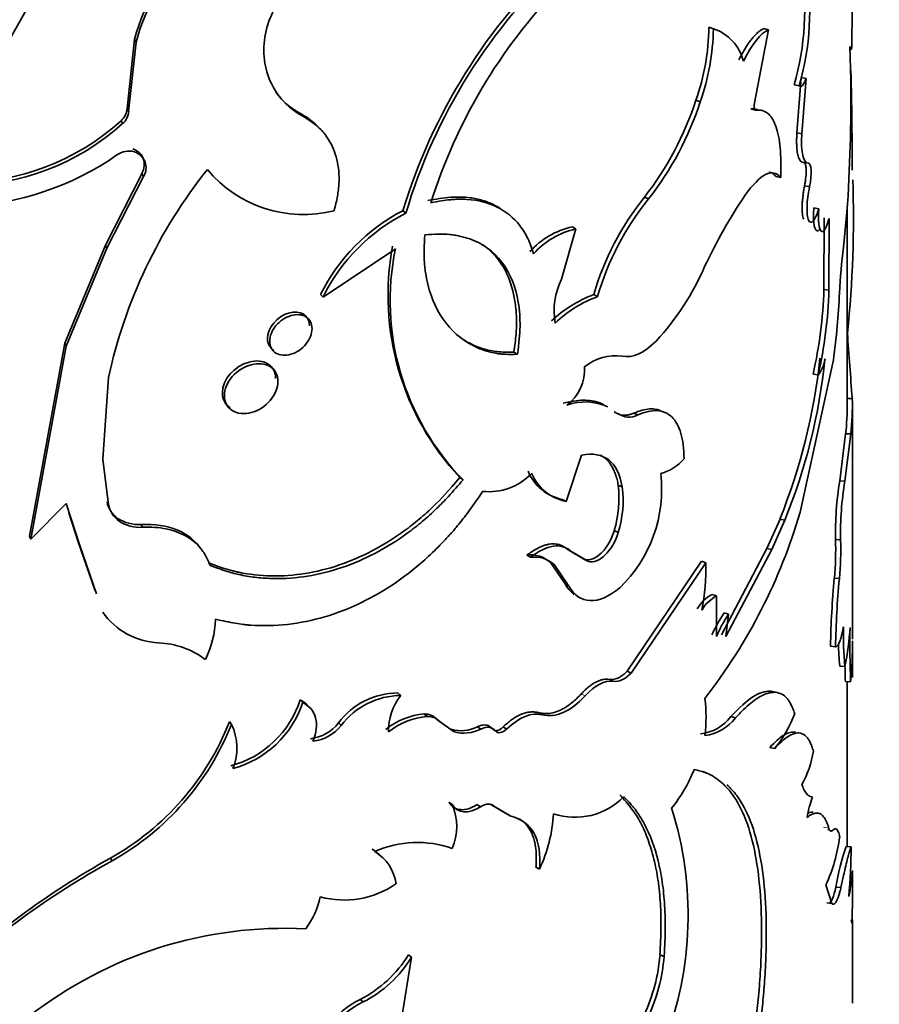
# Model space of a CAD drawing. Units: millimetres. Extents: x 0 to 1531, y 0 to 1994.
# Drawn here: x 1279 to 1295, y 471 to 490 of the extents above; entities that cross this region are included whole.
import ezdxf
from ezdxf import colors
from ezdxf.entities.mleader import LeaderData, LeaderLine
from ezdxf.math import Vec2, Vec3

# ---------------------------------------------------------------- set-up
doc = ezdxf.new("R2010")
doc.units = ezdxf.units.MM
doc.layers.add('DV6_Défaut', color=7, linetype='Continuous')
doc.layers.add('Défaut', color=7, linetype='Continuous')

# ---------------------------------------------------------------- blocks, each defined once
blk = doc.blocks.new('_DOT')
at = {"color": 0}
blk.add_line((0, 0), (-1, 0), dxfattribs=at)
at = {"color": 0, "const_width": 0.333}
blk.add_lwpolyline([(-0.1665, 0, 1), (0.1665, 0, 1)], format="xyb", close=True, dxfattribs=at)
blk = doc.blocks.new('SE5')
at = {"layer": 'DV6_Défaut', "color": 7, "linetype": 'Continuous', "lineweight": 35}
for p, q in [((1277.62, 488.105), (1279.022, 490.583)), ((1292.151, 489.994), (1292.238, 489.965)), ((1293.312, 489.946), (1293.037, 488.523)), ((1293.22, 489.969), (1293.312, 489.946)), ((1280.987, 489.762), (1280.842, 488.415)), ((1280.987, 489.762), (1281.017, 489.707)), ((1281.017, 489.707), (1280.872, 488.359)), ((1294.908, 488.974), (1294.893, 489.621)), ((1293.861, 487.942), (1293.946, 489.014)), ((1293.946, 489.014), (1294.041, 488.997)), ((1293.956, 487.924), (1294.041, 488.997)), ((1293.811, 488.873), (1293.906, 488.855)), ((1291.898, 488.577), (1291.984, 488.547)), ((1280.842, 488.415), (1280.872, 488.359)), ((1292.968, 488.408), (1293.058, 488.383)), ((1284.223, 488.309), (1284.27, 488.258)), ((1280.724, 488.177), (1280.753, 488.121)), ((1293.861, 487.942), (1293.956, 487.924)), ((1293.989, 487.367), (1294.084, 487.351)), ((1280.419, 485.758), (1281.13, 487.147)), ((1280.447, 485.702), (1281.161, 487.092)), ((1281.13, 487.147), (1281.161, 487.092)), ((1293.454, 487.094), (1293.547, 487.073)), ((1294.011, 486.914), (1294.107, 486.898)), ((1290.897, 486.69), (1290.977, 486.655)), ((1294.19, 486.48), (1294.286, 486.465)), ((1294.841, 482.592), (1294.841, 486.503)), ((1286.203, 486.427), (1286.26, 486.38)), ((1294.386, 484.892), (1294.389, 486.287)), ((1294.484, 484.879), (1294.486, 486.275)), ((1294.767, 485.72), (1294.834, 486.397)), ((1289.493, 486.111), (1289.567, 486.072)), ((1289.567, 486.072), (1289.285, 485.097)), ((1279.633, 483.851), (1280.419, 485.758)), ((1279.657, 483.794), (1280.447, 485.702)), ((1280.419, 485.758), (1280.447, 485.702)), ((1284.651, 484.749), (1286.057, 485.688)), ((1284.602, 484.8), (1284.651, 484.749)), ((1289.912, 484.796), (1289.987, 484.758)), ((1294.386, 484.892), (1294.484, 484.879)), ((1278.947, 480.1), (1279.633, 483.851)), ((1278.968, 480.043), (1279.657, 483.794)), ((1279.633, 483.851), (1279.657, 483.794)), ((1288.362, 483.678), (1288.43, 483.635)), ((1293.924, 480.566), (1294.57, 483.526)), ((1294.175, 483.248), (1294.272, 483.233)), ((1280.368, 481.597), (1280.48, 483.183)), ((1294.838, 482.775), (1294.938, 482.776)), ((1294.941, 478.099), (1294.941, 482.655)), ((1290.688, 482.491), (1290.768, 482.456)), ((1294.808, 482.089), (1294.694, 481.175)), ((1294.908, 482.086), (1294.794, 481.168)), ((1294.808, 482.089), (1294.908, 482.086)), ((1289.676, 481.677), (1289.376, 480.773)), ((1280.48, 480.709), (1280.368, 481.597)), ((1287.309, 481.239), (1287.371, 481.194)), ((1294.694, 481.175), (1294.794, 481.168)), ((1290.389, 481.092), (1290.467, 481.056)), ((1279.657, 480.733), (1278.968, 480.043)), ((1279.917, 479.936), (1279.657, 480.733)), ((1280.452, 480.764), (1280.48, 480.709)), ((1289.304, 480.812), (1289.376, 480.773)), ((1279.891, 479.992), (1279.71, 480.551)), ((1280.658, 480.445), (1280.687, 480.39)), ((1293.278, 479.86), (1293.533, 480.431)), ((1293.371, 479.838), (1293.625, 480.407)), ((1293.532, 480.43), (1293.625, 480.407)), ((1281.109, 480.327), (1281.14, 480.272)), ((1290.309, 480.207), (1290.387, 480.17)), ((1278.947, 480.1), (1278.968, 480.043)), ((1280.218, 479.037), (1279.891, 479.992)), ((1294.611, 480.035), (1294.71, 480.026)), ((1280.245, 478.981), (1279.917, 479.936)), ((1289.396, 479.848), (1289.469, 479.808)), ((1289.396, 479.848), (1289.733, 479.644)), ((1289.469, 479.808), (1289.808, 479.605)), ((1292.393, 478.178), (1293.278, 479.86)), ((1292.481, 478.15), (1293.371, 479.838)), ((1293.278, 479.86), (1293.371, 479.838)), ((1288.613, 479.731), (1288.682, 479.689)), ((1289.07, 479.586), (1289.141, 479.546)), ((1289.358, 479.17), (1289.07, 479.586)), ((1289.733, 479.644), (1289.808, 479.605)), ((1290.561, 477.472), (1292.004, 479.612)), ((1290.64, 477.437), (1292.09, 479.582)), ((1292.004, 479.612), (1292.09, 479.582)), ((1289.431, 479.13), (1289.141, 479.546)), ((1294.589, 479.283), (1294.688, 479.274)), ((1289.358, 479.17), (1289.431, 479.13)), ((1292.211, 478.967), (1292.298, 478.938)), ((1292.298, 478.938), (1292.296, 478.149)), ((1292.446, 478.607), (1292.534, 478.58)), ((1292.534, 478.58), (1292.481, 478.15)), ((1294.515, 477.96), (1294.613, 477.949)), ((1290.561, 477.472), (1290.64, 477.437)), ((1294.694, 477.574), (1294.794, 477.567)), ((1294.804, 477.272), (1294.903, 477.269)), ((1294.841, 474.063), (1294.841, 477.271)), ((1293.353, 477.087), (1293.446, 477.065)), ((1284.208, 476.916), (1284.255, 476.865)), ((1286.104, 477.051), (1286.16, 477.004)), ((1286.619, 476.641), (1286.678, 476.594)), ((1286.853, 476.544), (1286.913, 476.498)), ((1286.853, 476.544), (1287.136, 476.343)), ((1292.578, 476.593), (1292.667, 476.566)), ((1282.831, 476.493), (1282.871, 476.44)), ((1284.953, 476.469), (1285.003, 476.419)), ((1286.913, 476.498), (1287.198, 476.297)), ((1287.136, 476.343), (1287.198, 476.297)), ((1287.651, 476.393), (1287.715, 476.349)), ((1287.934, 476.358), (1288, 476.314)), ((1288.152, 476.391), (1288.218, 476.348)), ((1293.336, 475.993), (1293.429, 475.971)), ((1287.098, 474.924), (1287.16, 474.879)), ((1287.648, 474.88), (1287.712, 474.836)), ((1287.915, 474.884), (1287.98, 474.84)), ((1288.232, 474.697), (1287.915, 474.884)), ((1288.299, 474.654), (1287.98, 474.84)), ((1288.232, 474.697), (1288.299, 474.654)), ((1285.604, 474.017), (1285.657, 473.968)), ((1294.818, 474.064), (1294.918, 474.061)), ((1280.521, 473.841), (1280.55, 473.785)), ((1288.789, 473.665), (1288.859, 473.624)), ((1294.941, 473.219), (1294.941, 473.561)), ((1294.538, 472.959), (1294.425, 473.318)), ((1294.618, 473.275), (1294.717, 473.267)), ((1294.44, 472.97), (1294.538, 472.959)), ((1294.919, 472.639), (1294.932, 472.576)), ((1294.941, 471.016), (1294.941, 472.639)), ((1286.369, 471.912), (1286.117, 470.327)), ((1286.312, 471.959), (1286.369, 471.912)), ((1291.2, 471.958), (1291.282, 471.925)), ((1285.375, 471.092), (1285.428, 471.043))]:
    blk.add_line(p, q, dxfattribs=at)
at = {"layer": 'DV6_Défaut', "color": 7, "linetype": 'Continuous', "lineweight": 18}
for p, q in [((1290.309, 482.523), (1290.387, 482.487)), ((1279.891, 479.992), (1279.917, 479.936)), ((1290.215, 477.314), (1290.292, 477.277)), ((1289.67, 477.032), (1289.744, 476.994)), ((1288.836, 476.668), (1288.906, 476.627)), ((1294.38, 474.441), (1294.478, 474.428)), ((1294.454, 474.389), (1294.552, 474.377))]:
    blk.add_line(p, q, dxfattribs=at)
at = {"layer": 'DV6_Défaut', "color": 7, "linetype": 'Continuous', "lineweight": 35}
for centre, radius, start, end in [((1202.641, 490.535), 92.293, 359.4233, 0.87767), ((1284.113, 488.965), 3.227, 126.2765, 165.6959), ((1284.125, 488.918), 3.206, 125.9864, 165.7579), ((1296.922, 483.17), 11.203, 133.0043, 163.0987), ((1296.764, 483.246), 10.961, 132.5365, 163.3886), ((1288.61, 490.339), 5.403, 344.2551, 9.1171), ((1288.793, 490.318), 5.318, 344.0315, 9.3111), ((1296.885, 483.394), 10.627, 136.1167, 162.5574), ((1285.185, 489.547), 1.684, 153.8767, 188.6663), ((1287.621, 490.072), 4.531, 340.7367, 359.0126), ((1287.71, 490.045), 4.528, 340.6814, 358.986), ((1291.96, 489.125), 0.885, 13.6572, 71.7217), ((1284.932, 489.527), 1.431, 189.3922, 242.4487), ((1264.165, 488.56), 30.745, 355.9664, 0.7713), ((1284.897, 489.581), 1.44, 216.1674, 242.0741), ((1286.04, 490.476), 6.158, 322.0685, 342.0468), ((1280.504, 488.433), 0.338, 310.5023, 356.8122), ((1286.154, 490.434), 6.127, 321.9231, 342.0629), ((1280.536, 488.378), 0.337, 310.2818, 356.8253), ((1277.587, 491.647), 4.678, 269.813, 312.1081), ((1277.609, 491.604), 4.692, 269.7183, 312.0758), ((1277.396, 492.206), 5.71, 272.7157, 304.6836), ((1280.879, 487.183), 0.404, 74.8594, 125.5169), ((1280.884, 487.263), 0.326, 328.4323, 72.0043), ((1290.109, 481.089), 9.854, 141.4555, 167.731), ((1284.268, 488.775), 2.423, 219.6197, 284.2812), ((1273.746, 486.265), 21.214, 354.0032, 2.0661), ((1295.244, 483.225), 5.559, 141.4455, 163.5865), ((1295.214, 483.237), 5.444, 141.1058, 163.7795), ((1301.523, 480.906), 10.443, 146.1449, 154.8803), ((1287.875, 483.181), 3.651, 117.254, 153.6881), ((1287.917, 483.135), 3.643, 117.0553, 153.7023), ((1289.814, 484.624), 1.522, 102.1755, 138.5769), ((1289.892, 484.572), 1.535, 102.2413, 138.5111), ((1291.111, 484.783), 5.198, 169.4377, 222.9848), ((1307.589, 484.146), 12.918, 173.0058, 176.9665), ((1290.956, 484.681), 5.001, 168.3852, 224.2098), ((1287.246, 487.449), 5.263, 317.4781, 336.3696), ((1290.572, 484.473), 1.43, 154.1617, 189.2589), ((1290.803, 482.448), 2.511, 110.79, 133.0338), ((1290.814, 482.51), 2.395, 110.1844, 133.6394), ((1286.06, 485.125), 8.329, 346.9769, 358.397), ((1286.273, 485.1), 8.214, 346.8622, 358.4618), ((1280.579, 485.463), 14.124, 352.1181, 357.4308), ((1359.234, 488.202), 64.524, 183.69009, 184.82385), ((1290.341, 482.643), 0.965, 82.4772, 128.8934), ((1288.868, 483.341), 0.869, 306.7855, 3.5568), ((1282.434, 484.849), 11.945, 338.2896, 353.803), ((1283.07, 484.705), 11.396, 337.8427, 354.1631), ((1293.716, 483.659), 0.701, 322.5055, 350.6858), ((1289.747, 481.679), 1.03, 64.8943, 110.3958), ((1289.791, 482.647), 5.048, 353.6508, 0.3619), ((1289.616, 482.658), 5.323, 353.8326, 1.2732), ((1290.6, 482.761), 0.348, 232.0472, 298.7333), ((1290.996, 482.165), 0.874, 284.3932, 320.1071), ((1287.875, 482.104), 1.141, 263.8662, 316.6436), ((1289.483, 481.712), 0.917, 202.4049, 258.7359), ((1289.559, 481.684), 0.929, 202.9895, 258.6287), ((1288.582, 481.007), 2.65, 313.8232, 6.7659), ((1300.858, 480.153), 6.248, 170.5882, 181.0854), ((1300.913, 480.147), 6.204, 170.5286, 181.1164), ((1288.161, 480.847), 2.242, 343.4167, 6.2828), ((1288.369, 480.8), 2.114, 342.6846, 6.9669), ((1280.98, 480.879), 0.541, 192.2615, 233.4175), ((1281.006, 480.824), 0.539, 192.3032, 233.6656), ((1283.498, 483.613), 10.862, 322.1205, 343.711), ((1281.057, 481.049), 0.724, 236.5448, 274.0919), ((1281.087, 480.998), 0.728, 236.6864, 274.1878), ((1288.973, 479.827), 5.642, 354.4659, 2.1161), ((1289.012, 479.82), 5.702, 354.4966, 2.0701), ((1288.689, 479.174), 0.562, 47.2338, 97.7659), ((1288.759, 479.126), 0.568, 47.6681, 97.7892), ((1288.407, 479.434), 3.686, 347.8402, 2.3005), ((1311.552, 477.669), 17.04, 174.5644, 179.0206), ((1311.483, 477.664), 16.873, 174.5271, 179.0319), ((1292.567, 478.316), 0.742, 118.6991, 149.9275), ((1292.66, 478.279), 0.752, 118.8369, 149.7906), ((1281.515, 479.423), 1.399, 214.9792, 267.5102), ((1294.648, 477.111), 2.662, 145.8081, 156.369), ((1280.574, 478.569), 1.989, 334.0766, 357.5454), ((1294.748, 477.073), 2.678, 145.7694, 156.3049), ((1301.143, 478.169), 6.377, 178.4696, 185.4155), ((1289.888, 478.602), 5.014, 348.0883, 356.8256), ((1316.59, 477.993), 21.698, 179.1263, 181.9144), ((1288.499, 477.969), 6.442, 353.7615, 0.837), ((1259.386, 477.759), 35.557, 359.3405, 0.4891), ((1281.389, 476.412), 1.614, 52.9071, 87.7018), ((1301.072, 478.176), 6.406, 181.5353, 185.3914), ((1317.001, 478.001), 22.21, 181.0137, 181.8801), ((1282.354, 477.517), 1.949, 284.9867, 342.0442), ((1286.112, 475.606), 1.445, 90.3291, 143.3264), ((1286.176, 475.535), 1.468, 90.61, 142.9815), ((1287.061, 476.309), 1.138, 142.3962, 180.8698), ((1289.369, 476.584), 2.726, 352.4159, 7.5841), ((1282.39, 477.477), 1.963, 285.0005, 341.8291), ((1286.738, 475.258), 1.389, 94.9163, 128.7684), ((1286.802, 475.193), 1.407, 95.0574, 128.6274), ((1286.631, 476.341), 0.301, 42.6107, 92.3001), ((1286.69, 476.291), 0.303, 42.9494, 92.3714), ((1291.882, 477.122), 0.875, 276.8209, 322.7452), ((1291.955, 477.116), 0.9, 277.4503, 322.3125), ((1291.644, 477.448), 2.316, 320.3973, 339.818), ((1277.939, 478.421), 5.259, 299.4115, 338.4852), ((1277.957, 478.394), 5.288, 299.3562, 338.3094), ((1281.902, 475.98), 1.073, 338.2191, 25.3961), ((1284.312, 476.969), 0.813, 276.7022, 322.0666), ((1284.356, 476.928), 0.823, 276.8542, 321.8124), ((1287.332, 477), 0.685, 253.4403, 297.7899), ((1287.392, 476.964), 0.695, 253.7463, 297.6915), ((1292.092, 476.278), 2.122, 331.5624, 350.2423), ((1289.115, 476.656), 2.958, 321.3473, 338.3156), ((1289.551, 475.958), 1.324, 251.5606, 315.5755), ((1296.237, 474.25), 2.212, 159.549, 170.0592), ((1286.212, 474.453), 1.039, 335.7846, 24.2154), ((1284.868, 472.731), 6.879, 338.8034, 17.5828), ((1286.057, 474.909), 3.082, 335.3645, 356.1561), ((1291.492, 474.663), 3.227, 335.3584, 352.7357), ((1285.093, 473.237), 0.932, 46.038, 56.7483), ((1286.481, 472.132), 2.012, 70.2891, 114.1684), ((1299.764, 472.39), 5.222, 161.3013, 170.2345), ((1281.957, 474.231), 12.962, 354.9563, 359.2495), ((1288.3, 459.786), 16.064, 118.9642, 133.8741), ((1285.188, 473.212), 0.89, 8.2659, 58.1357), ((1288.084, 459.997), 15.712, 118.6548, 133.9545), ((1292.045, 473.747), 2.899, 346.9245, 357.0065), ((1285.058, 474.792), 1.768, 254.8742, 304.8367), ((1283.05, 473.418), 1.582, 322.9681, 347.8179), ((1270.947, 473.271), 23.995, 358.3403, 359.8731), ((1283.911, 464.391), 8.084, 87.1446, 127.9789), ((1284.251, 473.246), 2.43, 297.5538, 328.0123), ((1284.354, 473.151), 2.367, 296.9929, 328.4067), ((1287.654, 472.26), 3.559, 335.6924, 355.1352), ((1287.732, 472.23), 3.562, 335.6343, 355.0828), ((1286.043, 469.669), 1.571, 115.1557, 174.656), ((1286.094, 469.616), 1.574, 115.0349, 174.5701)]:
    blk.add_arc(centre, radius, start, end, dxfattribs=at)
for points, knots in [([(1292.731, 489.36), (1292.748, 489.393), (1292.782, 489.458), (1292.833, 489.547), (1292.884, 489.629), (1292.934, 489.702), (1292.983, 489.768), (1293.032, 489.825), (1293.08, 489.874), (1293.128, 489.914), (1293.175, 489.947), (1293.205, 489.962), (1293.22, 489.969)], [0, 0, 0, 0, 0.104278, 0.205746, 0.305055, 0.402898, 0.5, 0.597102, 0.694945, 0.794254, 0.895722, 1, 1, 1, 1]), ([(1294.893, 489.621), (1294.895, 489.611), (1294.899, 489.59), (1294.904, 489.57), (1294.91, 489.559), (1294.915, 489.557), (1294.921, 489.564), (1294.925, 489.579), (1294.928, 489.597), (1294.93, 489.606)], [0, 0, 0, 0, 0.144482, 0.287249, 0.428998, 0.570436, 0.71228, 0.855237, 1, 1, 1, 1]), ([(1294.91, 489.155), (1294.912, 489.088), (1294.918, 488.87), (1294.926, 488.503), (1294.931, 488.075), (1294.935, 487.644), (1294.936, 487.368), (1294.937, 487.214)], [0, 0, 0, 0, 0.09915, 0.323686, 0.549866, 0.747997, 1, 1, 1, 1]), ([(1293.058, 488.383), (1293.154, 488.391), (1293.231, 488.37), (1293.354, 488.273), (1293.41, 488.186), (1293.493, 487.954), (1293.522, 487.808), (1293.551, 487.489), (1293.555, 487.297), (1293.547, 487.073)], [0, 0, 0, 0, 0.25, 0.25, 0.5, 0.5, 0.75, 0.75, 1, 1, 1, 1]), ([(1284.866, 486.427), (1284.878, 486.475), (1284.903, 486.57), (1284.931, 486.708), (1284.95, 486.839), (1284.961, 486.964), (1284.963, 487.123), (1284.945, 487.314), (1284.895, 487.525), (1284.817, 487.715), (1284.702, 487.906), (1284.526, 488.097), (1284.358, 488.202), (1284.27, 488.258)], [0, 0, 0, 0, 0.061839, 0.121132, 0.178056, 0.232812, 0.285627, 0.392389, 0.499802, 0.60001, 0.699808, 0.842706, 1, 1, 1, 1]), ([(1293.989, 487.367), (1293.973, 487.37), (1293.943, 487.375), (1293.906, 487.427), (1293.882, 487.497), (1293.869, 487.568), (1293.862, 487.629), (1293.857, 487.697), (1293.855, 487.772), (1293.856, 487.853), (1293.859, 487.912), (1293.861, 487.942)], [0, 0, 0, 0, 0.172882, 0.337242, 0.49932, 0.580718, 0.661864, 0.74358, 0.826672, 0.911909, 1, 1, 1, 1]), ([(1281.13, 487.147), (1281.149, 487.198), (1281.188, 487.298), (1281.17, 487.415), (1281.135, 487.489), (1281.103, 487.533), (1281.062, 487.571), (1281.012, 487.603), (1280.974, 487.619), (1280.954, 487.628)], [0, 0, 0, 0, 0.255194, 0.499441, 0.598221, 0.695542, 0.793564, 0.894402, 1, 1, 1, 1]), ([(1294.011, 486.914), (1294.021, 486.973), (1294.04, 487.089), (1294.043, 487.213), (1294.037, 487.283), (1294.029, 487.321), (1294.019, 487.348), (1294.005, 487.364), (1293.994, 487.366), (1293.989, 487.367)], [0, 0, 0, 0, 0.254482, 0.498918, 0.599052, 0.696139, 0.793299, 0.893641, 1, 1, 1, 1]), ([(1293.454, 487.094), (1293.441, 487.108), (1293.416, 487.135), (1293.375, 487.163), (1293.344, 487.176), (1293.328, 487.18), (1293.327, 487.18)], [0, 0, 0, 0, 0.3339075, 0.6575968, 0.9726794, 1, 1, 1, 1]), ([(1293.993, 486.26), (1293.982, 486.285), (1293.965, 486.355), (1293.961, 486.484), (1293.966, 486.591), (1293.973, 486.666), (1293.982, 486.746), (1293.995, 486.829), (1294.005, 486.885), (1294.011, 486.914)], [0, 0, 0, 0, 0.249446, 0.499128, 0.595306, 0.691765, 0.790283, 0.892529, 1, 1, 1, 1]), ([(1294.286, 486.465), (1294.25, 486.345), (1294.214, 486.266), (1294.145, 486.189), (1294.112, 486.191), (1294.066, 486.296), (1294.055, 486.383), (1294.062, 486.628), (1294.077, 486.743), (1294.107, 486.898)], [0, 0, 0, 0, 0.25, 0.25, 0.5, 0.5, 0.75, 0.75, 1, 1, 1, 1]), ([(1286.687, 486.626), (1286.838, 486.652), (1287.127, 486.701), (1287.479, 486.692), (1287.753, 486.634), (1287.947, 486.557), (1288.057, 486.494), (1288.099, 486.466)], [0, 0, 0, 0, 0.277098, 0.529681, 0.70536, 0.883112, 1, 1, 1, 1]), ([(1286.746, 486.58), (1286.904, 486.611), (1287.024, 486.632), (1287.129, 486.642), (1287.165, 486.645), (1287.222, 486.648), (1287.25, 486.649), (1287.335, 486.651), (1287.391, 486.65), (1287.668, 486.633), (1287.859, 486.584), (1288.208, 486.412), (1288.354, 486.293), (1288.533, 486.062), (1288.587, 485.976), (1288.642, 485.864), (1288.647, 485.851), (1288.664, 485.81), (1288.673, 485.787), (1288.701, 485.713), (1288.721, 485.655), (1288.743, 485.589)], [0, 0, 0, 0, 0.125, 0.125, 0.15625, 0.15625, 0.1875, 0.1875, 0.25, 0.25, 0.5, 0.5, 0.75, 0.75, 0.875, 0.875, 0.90625, 0.90625, 0.9375, 0.9375, 1, 1, 1, 1]), ([(1294.309, 486.075), (1294.309, 486.075), (1294.296, 486.055), (1294.27, 486.029), (1294.241, 486.038), (1294.221, 486.064), (1294.208, 486.094), (1294.198, 486.134), (1294.19, 486.184), (1294.186, 486.244), (1294.184, 486.313), (1294.185, 486.392), (1294.188, 486.45), (1294.19, 486.48)], [0, 0, 0, 0, 0.000752, 0.160544, 0.328932, 0.415036, 0.497587, 0.577981, 0.657728, 0.738374, 0.821415, 0.908223, 1, 1, 1, 1]), ([(1294.486, 486.275), (1294.431, 486.072), (1294.378, 485.991), (1294.289, 486.072), (1294.272, 486.217), (1294.286, 486.465)], [0, 0, 0, 0, 0.5, 0.5, 1, 1, 1, 1]), ([(1286.63, 485.959), (1286.615, 485.746), (1286.611, 485.579), (1286.619, 485.446), (1286.621, 485.421), (1286.624, 485.381), (1286.626, 485.361), (1286.632, 485.303), (1286.637, 485.264), (1286.654, 485.149), (1286.669, 485.073), (1286.758, 484.705), (1286.878, 484.451), (1287.211, 484.026), (1287.415, 483.867), (1287.772, 483.711), (1287.896, 483.674), (1288.042, 483.65), (1288.051, 483.649), (1288.077, 483.645), (1288.091, 483.644), (1288.135, 483.639), (1288.166, 483.637), (1288.267, 483.633), (1288.344, 483.633), (1288.43, 483.635)], [0, 0, 0, 0, 0.125, 0.125, 0.140625, 0.140625, 0.15625, 0.15625, 0.1875, 0.1875, 0.25, 0.25, 0.5, 0.5, 0.75, 0.75, 0.875, 0.875, 0.890625, 0.890625, 0.90625, 0.90625, 0.9375, 0.9375, 1, 1, 1, 1]), ([(1288.43, 483.635), (1288.46, 483.85), (1288.477, 484.031), (1288.482, 484.322), (1288.47, 484.497), (1288.393, 484.954), (1288.286, 485.218), (1287.965, 485.638), (1287.754, 485.79), (1287.439, 485.901), (1287.373, 485.919), (1287.27, 485.941), (1287.235, 485.948), (1287.164, 485.958), (1287.137, 485.962), (1286.976, 485.975), (1286.818, 485.973), (1286.63, 485.959)], [0, 0, 0, 0, 0.125, 0.125, 0.25, 0.25, 0.5, 0.5, 0.75, 0.75, 0.8125, 0.8125, 0.84375, 0.84375, 0.875, 0.875, 1, 1, 1, 1]), ([(1288.362, 483.678), (1288.377, 483.795), (1288.405, 484.01), (1288.416, 484.32), (1288.395, 484.602), (1288.338, 484.904), (1288.234, 485.203), (1288.064, 485.487), (1287.893, 485.662), (1287.781, 485.746), (1287.756, 485.763)], [0, 0, 0, 0, 0.128645, 0.235764, 0.353808, 0.471512, 0.628628, 0.785729, 0.954002, 1, 1, 1, 1]), ([(1284.389, 484.186), (1284.388, 484.394), (1284.207, 484.505), (1283.756, 484.371), (1283.57, 484.151), (1283.569, 483.84), (1283.616, 483.759), (1283.691, 483.712)], [0, 0, 0, 0, 0.4, 0.4, 0.8, 0.8, 1, 1, 1, 1]), ([(1284.436, 484.136), (1284.436, 484.234), (1284.348, 484.403), (1284.028, 484.427), (1283.704, 484.212), (1283.568, 483.879), (1283.704, 483.622), (1284.028, 483.594), (1284.348, 483.813), (1284.436, 484.037), (1284.436, 484.136)], [0, 0, 0, 0, 0.12478, 0.25, 0.37522, 0.5, 0.62478, 0.75, 0.87522, 1, 1, 1, 1]), ([(1287.31, 483.968), (1287.367, 483.926), (1287.49, 483.849), (1287.69, 483.762), (1287.873, 483.709), (1288.04, 483.685), (1288.193, 483.675), (1288.303, 483.677), (1288.362, 483.678)], [0, 0, 0, 0, 0.194671, 0.396212, 0.597386, 0.712153, 0.846249, 1, 1, 1, 1]), ([(1283.729, 483.162), (1283.729, 483.29), (1283.679, 483.386), (1283.479, 483.511), (1283.357, 483.523), (1282.929, 483.409), (1282.694, 483.143), (1282.693, 482.758), (1282.752, 482.656), (1282.846, 482.595)], [0, 0, 0, 0, 0.2, 0.2, 0.4, 0.4, 0.8, 0.8, 1, 1, 1, 1]), ([(1283.773, 483.11), (1283.773, 483.232), (1283.662, 483.443), (1283.257, 483.482), (1282.847, 483.226), (1282.675, 482.819), (1282.847, 482.495), (1283.257, 482.45), (1283.662, 482.712), (1283.773, 482.988), (1283.773, 483.11)], [0, 0, 0, 0, 0.12478, 0.25, 0.37522, 0.5, 0.62478, 0.75, 0.87522, 1, 1, 1, 1]), ([(1289.316, 482.685), (1289.386, 482.7), (1289.522, 482.731), (1289.709, 482.746), (1289.855, 482.737), (1289.968, 482.712), (1290.046, 482.685), (1290.092, 482.664), (1290.11, 482.655)], [0, 0, 0, 0, 0.23521, 0.45624, 0.665158, 0.789324, 0.917511, 1, 1, 1, 1]), ([(1290.309, 482.523), (1290.324, 482.512), (1290.353, 482.49), (1290.402, 482.467), (1290.454, 482.453), (1290.508, 482.448), (1290.566, 482.453), (1290.626, 482.467), (1290.667, 482.483), (1290.688, 482.491)], [0, 0, 0, 0, 0.145961, 0.288834, 0.429823, 0.570178, 0.711166, 0.854039, 1, 1, 1, 1]), ([(1290.688, 482.491), (1290.744, 482.512), (1290.851, 482.554), (1290.999, 482.577), (1291.116, 482.571), (1291.181, 482.552), (1291.205, 482.542)], [0, 0, 0, 0, 0.287821, 0.563359, 0.831136, 1, 1, 1, 1]), ([(1290.768, 482.456), (1290.913, 482.518), (1291.038, 482.546), (1291.249, 482.535), (1291.349, 482.493), (1291.509, 482.34), (1291.569, 482.229), (1291.645, 481.966), (1291.665, 481.802), (1291.667, 481.605)], [0, 0, 0, 0, 0.25, 0.25, 0.5, 0.5, 0.75, 0.75, 1, 1, 1, 1]), ([(1290.389, 481.092), (1290.382, 481.129), (1290.367, 481.202), (1290.336, 481.301), (1290.3, 481.39), (1290.259, 481.469), (1290.211, 481.537), (1290.157, 481.595), (1290.1, 481.641), (1290.059, 481.665), (1290.039, 481.674)], [0, 0, 0, 0, 0.136857, 0.269452, 0.398455, 0.524593, 0.648644, 0.771427, 0.893783, 1, 1, 1, 1]), ([(1287.309, 481.239), (1287.103, 480.995), (1286.932, 480.809), (1286.782, 480.665), (1286.753, 480.638), (1286.708, 480.595), (1286.685, 480.574), (1286.615, 480.512), (1286.568, 480.471), (1286.426, 480.352), (1286.329, 480.275), (1285.829, 479.911), (1285.409, 479.689), (1284.523, 479.389), (1284.082, 479.319), (1283.428, 479.331), (1283.216, 479.355), (1282.985, 479.402), (1282.972, 479.406), (1282.931, 479.415), (1282.91, 479.421), (1282.844, 479.438), (1282.798, 479.451), (1282.65, 479.497), (1282.54, 479.536), (1282.418, 479.582)], [0, 0, 0, 0, 0.125, 0.125, 0.140625, 0.140625, 0.15625, 0.15625, 0.1875, 0.1875, 0.25, 0.25, 0.5, 0.5, 0.75, 0.75, 0.875, 0.875, 0.890625, 0.890625, 0.90625, 0.90625, 0.9375, 0.9375, 1, 1, 1, 1]), ([(1287.371, 481.194), (1287.278, 481.085), (1287.112, 480.893), (1286.849, 480.62), (1286.581, 480.381), (1286.191, 480.075), (1285.672, 479.751), (1285.019, 479.47), (1284.351, 479.303), (1283.796, 479.263), (1283.365, 479.291), (1283.063, 479.336), (1282.76, 479.418), (1282.566, 479.488), (1282.456, 479.529)], [0, 0, 0, 0, 0.07059, 0.124906, 0.187256, 0.24997, 0.374839, 0.5, 0.625122, 0.75003, 0.812703, 0.875094, 0.929391, 1, 1, 1, 1]), ([(1287.753, 480.97), (1287.56, 480.681), (1287.397, 480.46), (1287.25, 480.284), (1287.222, 480.251), (1287.178, 480.199), (1287.155, 480.173), (1287.087, 480.097), (1287.041, 480.046), (1286.9, 479.898), (1286.803, 479.802), (1286.301, 479.337), (1285.867, 479.036), (1284.926, 478.58), (1284.447, 478.439), (1283.718, 478.357), (1283.479, 478.352), (1283.216, 478.37), (1283.201, 478.372), (1283.154, 478.376), (1283.13, 478.379), (1283.054, 478.388), (1283.001, 478.396), (1282.83, 478.425), (1282.703, 478.451), (1282.561, 478.484)], [0, 0, 0, 0, 0.125, 0.125, 0.140625, 0.140625, 0.15625, 0.15625, 0.1875, 0.1875, 0.25, 0.25, 0.5, 0.5, 0.75, 0.75, 0.875, 0.875, 0.890625, 0.890625, 0.90625, 0.90625, 0.9375, 0.9375, 1, 1, 1, 1]), ([(1282.456, 479.529), (1282.442, 479.564), (1282.415, 479.635), (1282.363, 479.733), (1282.303, 479.824), (1282.235, 479.906), (1282.158, 479.98), (1282.074, 480.047), (1281.958, 480.119), (1281.803, 480.19), (1281.601, 480.245), (1281.379, 480.275), (1281.221, 480.273), (1281.14, 480.272)], [0, 0, 0, 0, 0.075552, 0.148974, 0.220678, 0.291109, 0.360732, 0.43003, 0.499495, 0.620905, 0.74312, 0.868697, 1, 1, 1, 1]), ([(1289.733, 479.644), (1289.785, 479.64), (1289.886, 479.632), (1290.025, 479.733), (1290.113, 479.828), (1290.162, 479.893), (1290.207, 479.963), (1290.247, 480.04), (1290.282, 480.122), (1290.3, 480.178), (1290.309, 480.207)], [0, 0, 0, 0, 0.254629, 0.498536, 0.5823, 0.663476, 0.74395, 0.82566, 0.910456, 1, 1, 1, 1]), ([(1289.808, 479.605), (1289.912, 479.58), (1290.021, 479.623), (1290.248, 479.845), (1290.332, 479.991), (1290.387, 480.17)], [0, 0, 0, 0, 0.5, 0.5, 1, 1, 1, 1]), ([(1288.613, 479.731), (1288.677, 479.776), (1288.801, 479.863), (1288.95, 479.923), (1289.052, 479.945), (1289.118, 479.951), (1289.18, 479.948), (1289.239, 479.936), (1289.295, 479.916), (1289.348, 479.887), (1289.38, 479.861), (1289.396, 479.848)], [0, 0, 0, 0, 0.213876, 0.417083, 0.499456, 0.58028, 0.661186, 0.742913, 0.826181, 0.911667, 1, 1, 1, 1]), ([(1289.534, 478.962), (1289.524, 478.968), (1289.495, 478.99), (1289.45, 479.034), (1289.4, 479.096), (1289.372, 479.145), (1289.358, 479.17)], [0, 0, 0, 0, 0.13781, 0.417449, 0.704196, 1, 1, 1, 1]), ([(1294.613, 477.949), (1294.619, 477.951), (1294.631, 477.953), (1294.649, 477.969), (1294.667, 477.993), (1294.684, 478.027), (1294.702, 478.071), (1294.719, 478.124), (1294.735, 478.186), (1294.752, 478.258), (1294.762, 478.312), (1294.767, 478.339)], [0, 0, 0, 0, 0.114976, 0.227048, 0.337003, 0.445677, 0.553934, 0.662648, 0.772683, 0.884872, 1, 1, 1, 1]), ([(1290.215, 477.314), (1290.23, 477.312), (1290.261, 477.309), (1290.309, 477.315), (1290.358, 477.329), (1290.407, 477.352), (1290.458, 477.384), (1290.51, 477.423), (1290.544, 477.456), (1290.561, 477.472)], [0, 0, 0, 0, 0.147475, 0.290369, 0.430441, 0.56956, 0.709632, 0.852525, 1, 1, 1, 1]), ([(1289.67, 477.032), (1289.692, 477.055), (1289.734, 477.099), (1289.798, 477.157), (1289.862, 477.206), (1289.923, 477.246), (1289.984, 477.277), (1290.044, 477.3), (1290.103, 477.314), (1290.16, 477.319), (1290.196, 477.315), (1290.215, 477.314)], [0, 0, 0, 0, 0.116909, 0.229537, 0.339006, 0.446536, 0.553413, 0.660949, 0.770428, 0.883072, 1, 1, 1, 1]), ([(1284.208, 476.916), (1284.248, 476.893), (1284.303, 476.86), (1284.347, 476.817), (1284.358, 476.804)], [0, 0, 0, 0, 0.7351451, 1, 1, 1, 1]), ([(1288.836, 476.668), (1288.86, 476.663), (1288.908, 476.653), (1288.999, 476.648), (1289.111, 476.66), (1289.228, 476.699), (1289.328, 476.749), (1289.413, 476.803), (1289.499, 476.868), (1289.585, 476.944), (1289.642, 477.003), (1289.67, 477.032)], [0, 0, 0, 0, 0.097028, 0.190788, 0.347252, 0.499633, 0.595636, 0.6927, 0.791831, 0.893976, 1, 1, 1, 1]), ([(1293.446, 477.065), (1293.423, 477.064), (1293.379, 477.063), (1293.31, 477.049), (1293.239, 477.026), (1293.168, 476.993), (1293.078, 476.941), (1292.965, 476.856), (1292.822, 476.728), (1292.72, 476.621), (1292.667, 476.566)], [0, 0, 0, 0, 0.106489, 0.209423, 0.309087, 0.405796, 0.499891, 0.658092, 0.824312, 1, 1, 1, 1]), ([(1293.818, 476.648), (1293.807, 476.681), (1293.785, 476.745), (1293.747, 476.827), (1293.708, 476.896), (1293.651, 476.971), (1293.568, 477.037), (1293.488, 477.055), (1293.446, 477.065)], [0, 0, 0, 0, 0.133577, 0.261141, 0.38307, 0.4998, 0.738456, 1, 1, 1, 1]), ([(1288.152, 476.391), (1288.179, 476.416), (1288.232, 476.465), (1288.313, 476.528), (1288.393, 476.58), (1288.471, 476.622), (1288.547, 476.653), (1288.622, 476.674), (1288.695, 476.683), (1288.768, 476.682), (1288.813, 476.673), (1288.836, 476.668)], [0, 0, 0, 0, 0.117899, 0.230794, 0.339975, 0.44687, 0.552996, 0.659904, 0.769114, 0.882049, 1, 1, 1, 1]), ([(1287.651, 476.393), (1287.671, 476.402), (1287.71, 476.418), (1287.765, 476.429), (1287.816, 476.429), (1287.861, 476.417), (1287.901, 476.394), (1287.923, 476.37), (1287.934, 476.358)], [0, 0, 0, 0, 0.174777, 0.339909, 0.5, 0.660091, 0.825223, 1, 1, 1, 1]), ([(1287.934, 476.358), (1287.943, 476.349), (1287.96, 476.331), (1287.992, 476.317), (1288.028, 476.315), (1288.067, 476.328), (1288.11, 476.353), (1288.137, 476.378), (1288.152, 476.391)], [0, 0, 0, 0, 0.183743, 0.347363, 0.499938, 0.652528, 0.816192, 1, 1, 1, 1]), ([(1293.831, 476.288), (1293.822, 476.289), (1293.814, 476.29), (1293.742, 476.296), (1293.672, 476.273), (1293.552, 476.196), (1293.519, 476.17), (1293.436, 476.095), (1293.389, 476.049), (1293.336, 475.993)], [0, 0, 0, 0, 0.062652, 0.062652, 0.531326, 0.531326, 0.765663, 0.765663, 1, 1, 1, 1]), ([(1294.183, 475.918), (1294.172, 475.95), (1294.152, 476.013), (1294.119, 476.091), (1294.084, 476.154), (1294.031, 476.221), (1293.955, 476.271), (1293.856, 476.278), (1293.753, 476.244), (1293.656, 476.186), (1293.548, 476.094), (1293.471, 476.014), (1293.429, 475.971)], [0, 0, 0, 0, 0.077336, 0.150504, 0.219745, 0.285342, 0.427941, 0.571012, 0.678031, 0.786396, 0.884254, 1, 1, 1, 1]), ([(1292.978, 470.058), (1293.008, 470.266), (1293.061, 470.635), (1293.121, 471.176), (1293.157, 471.675), (1293.182, 472.345), (1293.165, 473.123), (1293.066, 473.932), (1292.886, 474.602), (1292.677, 474.997), (1292.493, 475.218), (1292.372, 475.332), (1292.259, 475.416), (1292.151, 475.475), (1292.077, 475.505), (1292.032, 475.521), (1292.022, 475.524)], [0, 0, 0, 0, 0.07545, 0.133479, 0.200042, 0.266957, 0.400174, 0.533676, 0.667142, 0.800402, 0.845049, 0.889504, 0.933899, 0.960764, 0.991945, 1, 1, 1, 1]), ([(1293.068, 470.034), (1293.138, 470.5), (1293.183, 470.864), (1293.208, 471.143), (1293.211, 471.171), (1293.215, 471.215), (1293.216, 471.237), (1293.222, 471.302), (1293.225, 471.346), (1293.235, 471.476), (1293.24, 471.562), (1293.255, 471.818), (1293.261, 471.986), (1293.277, 472.811), (1293.238, 473.388), (1293.049, 474.383), (1292.903, 474.771), (1292.631, 475.135), (1292.567, 475.206), (1292.498, 475.267)], [0, 0, 0, 0, 0.152451, 0.152451, 0.161979, 0.161979, 0.171507, 0.171507, 0.190564, 0.190564, 0.228676, 0.228676, 0.304902, 0.304902, 0.609804, 0.609804, 0.914706, 0.914706, 1, 1, 1, 1]), ([(1294.165, 475.023), (1294.151, 475.026), (1294.124, 475.032), (1294.086, 475.055), (1294.045, 475.093), (1294.002, 475.16), (1293.973, 475.231), (1293.958, 475.268)], [0, 0, 0, 0, 0.176999, 0.34353, 0.500324, 0.738869, 1, 1, 1, 1]), ([(1291.2, 471.958), (1291.208, 472.142), (1291.224, 472.484), (1291.213, 472.97), (1291.167, 473.41), (1291.087, 473.827), (1290.973, 474.204), (1290.853, 474.479), (1290.74, 474.672), (1290.647, 474.805), (1290.54, 474.939), (1290.46, 475.024), (1290.419, 475.068)], [0, 0, 0, 0, 0.134279, 0.250002, 0.375223, 0.500061, 0.624812, 0.750055, 0.805622, 0.865725, 0.930485, 1, 1, 1, 1]), ([(1291.282, 471.925), (1291.295, 472.153), (1291.302, 472.323), (1291.303, 472.45), (1291.303, 472.475), (1291.303, 472.515), (1291.303, 472.535), (1291.303, 472.594), (1291.302, 472.634), (1291.299, 472.755), (1291.295, 472.837), (1291.28, 473.083), (1291.265, 473.227), (1291.222, 473.516), (1291.196, 473.654), (1291.098, 474.051), (1291.011, 474.288), (1290.843, 474.603), (1290.779, 474.704), (1290.707, 474.799), (1290.703, 474.804), (1290.69, 474.82), (1290.683, 474.828), (1290.661, 474.855), (1290.645, 474.873), (1290.59, 474.934), (1290.547, 474.98), (1290.497, 475.031)], [0, 0, 0, 0, 0.125, 0.125, 0.140625, 0.140625, 0.15625, 0.15625, 0.1875, 0.1875, 0.25, 0.25, 0.375, 0.375, 0.5, 0.5, 0.75, 0.75, 0.875, 0.875, 0.890625, 0.890625, 0.90625, 0.90625, 0.9375, 0.9375, 1, 1, 1, 1]), ([(1287.648, 474.88), (1287.592, 474.849), (1287.482, 474.789), (1287.354, 474.776), (1287.271, 474.79), (1287.219, 474.809), (1287.173, 474.838), (1287.132, 474.876), (1287.11, 474.908), (1287.098, 474.924)], [0, 0, 0, 0, 0.255361, 0.498563, 0.59661, 0.69415, 0.792846, 0.894302, 1, 1, 1, 1]), ([(1288.789, 473.665), (1288.792, 473.71), (1288.797, 473.797), (1288.795, 473.92), (1288.786, 474.035), (1288.768, 474.141), (1288.742, 474.238), (1288.708, 474.326), (1288.665, 474.406), (1288.614, 474.476), (1288.555, 474.538), (1288.501, 474.58), (1288.467, 474.602), (1288.457, 474.608)], [0, 0, 0, 0, 0.1048768, 0.2060703, 0.3041476, 0.3997308, 0.493492, 0.5861426, 0.6784201, 0.7710706, 0.8648314, 0.9604142, 1, 1, 1, 1]), ([(1294.478, 474.428), (1294.47, 474.452), (1294.455, 474.5), (1294.43, 474.559), (1294.404, 474.61), (1294.375, 474.651), (1294.346, 474.682), (1294.303, 474.71), (1294.242, 474.721), (1294.158, 474.698), (1294.092, 474.655), (1294.059, 474.632)], [0, 0, 0, 0, 0.088356, 0.174411, 0.258359, 0.340406, 0.420772, 0.499695, 0.658979, 0.825179, 1, 1, 1, 1]), ([(1294.552, 474.377), (1294.546, 474.373), (1294.535, 474.363), (1294.519, 474.363), (1294.503, 474.373), (1294.49, 474.394), (1294.482, 474.417), (1294.478, 474.428)], [0, 0, 0, 0, 0.202888, 0.401674, 0.598997, 0.797557, 1, 1, 1, 1]), ([(1294.692, 474.255), (1294.688, 474.273), (1294.68, 474.309), (1294.667, 474.35), (1294.652, 474.381), (1294.631, 474.409), (1294.599, 474.416), (1294.568, 474.391), (1294.552, 474.377)], [0, 0, 0, 0, 0.132594, 0.259683, 0.381911, 0.5, 0.740079, 1, 1, 1, 1]), ([(1294.918, 474.061), (1294.915, 474.056), (1294.91, 474.047), (1294.9, 474.023), (1294.889, 473.99), (1294.876, 473.948), (1294.862, 473.897), (1294.842, 473.818), (1294.812, 473.691), (1294.769, 473.501), (1294.734, 473.346), (1294.717, 473.267)], [0, 0, 0, 0, 0.088484, 0.174574, 0.258504, 0.340522, 0.420897, 0.499914, 0.659241, 0.825247, 1, 1, 1, 1]), ([(1294.717, 473.267), (1294.71, 473.239), (1294.697, 473.185), (1294.677, 473.116), (1294.657, 473.058), (1294.637, 473.012), (1294.617, 472.977), (1294.597, 472.954), (1294.577, 472.944), (1294.557, 472.944), (1294.544, 472.954), (1294.538, 472.959)], [0, 0, 0, 0, 0.116116, 0.228592, 0.338387, 0.446527, 0.554088, 0.662164, 0.771832, 0.884123, 1, 1, 1, 1])]:
    blk.add_open_spline(points, degree=3, knots=knots, dxfattribs=at)
for points in [[(1292.82, 489.334), (1292.994, 489.674), (1293.158, 489.878), (1293.312, 489.946)], [(1294.041, 488.997), (1293.99, 488.862), (1293.944, 488.814), (1293.906, 488.855)], [(1292.968, 488.408), (1293.011, 488.407), (1293.055, 488.406), (1293.095, 488.396)], [(1293.037, 488.523), (1293.019, 488.441), (1293.028, 488.381), (1293.058, 488.383)], [(1284.56, 488.053), (1284.469, 488.147), (1284.357, 488.232), (1284.223, 488.309)], [(1294.084, 487.351), (1293.985, 487.348), (1293.935, 487.556), (1293.956, 487.924)], [(1293.547, 487.073), (1293.382, 487.267), (1293.159, 487.148), (1292.85, 486.724)], [(1294.107, 486.898), (1294.155, 487.148), (1294.146, 487.35), (1294.084, 487.351)], [(1291.124, 483.892), (1290.893, 483.655), (1290.672, 483.558), (1290.467, 483.6)], [(1290.467, 481.056), (1290.374, 481.552), (1290.122, 481.753), (1289.676, 481.677)], [(1282.284, 479.846), (1282.052, 480.183), (1281.647, 480.347), (1281.109, 480.327)], [(1288.682, 479.689), (1289.003, 479.933), (1289.276, 479.976), (1289.469, 479.808)], [(1290.417, 479.095), (1290.002, 478.748), (1289.627, 478.766), (1289.431, 479.13)], [(1289.744, 476.994), (1289.942, 477.206), (1290.124, 477.3), (1290.292, 477.277)], [(1290.292, 477.277), (1290.4, 477.261), (1290.517, 477.314), (1290.64, 477.437)], [(1293.353, 477.087), (1293.127, 477.09), (1292.909, 476.946), (1292.578, 476.593)], [(1288.906, 476.627), (1289.173, 476.561), (1289.454, 476.683), (1289.744, 476.994)], [(1284.255, 476.865), (1284.519, 476.732), (1284.593, 476.452), (1284.454, 476.111)], [(1288.218, 476.348), (1288.468, 476.584), (1288.696, 476.678), (1288.906, 476.627)], [(1287.715, 476.349), (1287.84, 476.406), (1287.935, 476.395), (1288, 476.314)], [(1288, 476.314), (1288.048, 476.256), (1288.134, 476.268), (1288.218, 476.348)], [(1292.109, 475.495), (1292.038, 475.519), (1291.957, 475.541), (1291.864, 475.563)], [(1287.712, 474.836), (1287.477, 474.688), (1287.27, 474.705), (1287.16, 474.879)], [(1287.98, 474.84), (1287.916, 474.91), (1287.827, 474.908), (1287.712, 474.836)], [(1288.859, 473.624), (1288.904, 474.203), (1288.717, 474.556), (1288.299, 474.654)], [(1294.177, 474.73), (1294.148, 474.734), (1294.116, 474.73), (1294.08, 474.716)], [(1294.618, 473.275), (1294.576, 473.089), (1294.532, 472.985), (1294.489, 472.961)]]:
    blk.add_open_spline(points, degree=3, dxfattribs=at)

msp = doc.modelspace()

# ---------------------------------------------------------------- block references
at = {"layer": 'Défaut'}
msp.add_blockref('SE5', (0, 0), dxfattribs=at)

# ---------------------------------------------------------------- leaders
at = {"layer": 'Défaut', "color": 7, "linetype": 'Continuous', "lineweight": 18}
ml = msp.add_multileader_mtext('Standard', dxfattribs=at)
ml.set_content('{\\pxsm0.9;\\fSolid Edge ISO|b1||i0||c0|p34;\\W1.;12/01/2017\\P}', color=256)
ml.set_leader_properties()
ml.set_arrow_properties(name='DOT')
ml.build(insert=Vec2(0, 0))
ml.multileader.update_dxf_attribs({"leader_type": 0, "dogleg_length": 0, "arrow_head_size": 12})
ctx = ml.context
ctx.base_point, ctx.char_height, ctx.arrow_head_size, ctx.landing_gap_size = Vec3(1223.795, 1987.156), 12, 12, 4.2
notes = []
notes.append((ctx, [(0, (0, 0, 0), (0, 0), (1, 0), 1, [])]))
ctx.mtext.insert = Vec3(1225.795, 1993.277)
for ctx, leaders in notes:
    for number, flags, end, landing, length, lines in leaders:
        leader = LeaderData()
        leader.index, (leader.has_last_leader_line, leader.has_dogleg_vector, leader.attachment_direction) = number, flags
        leader.last_leader_point, leader.dogleg_vector, leader.dogleg_length = Vec3(end), Vec3(landing), length
        for number, points, colour, breaks in lines:
            line = LeaderLine()
            line.index, line.vertices, line.color, line.breaks = number, Vec3.list(points), colors.encode_raw_color(colour), breaks
            leader.lines.append(line)
        ctx.leaders.append(leader)

doc.saveas('drawing.dxf')
